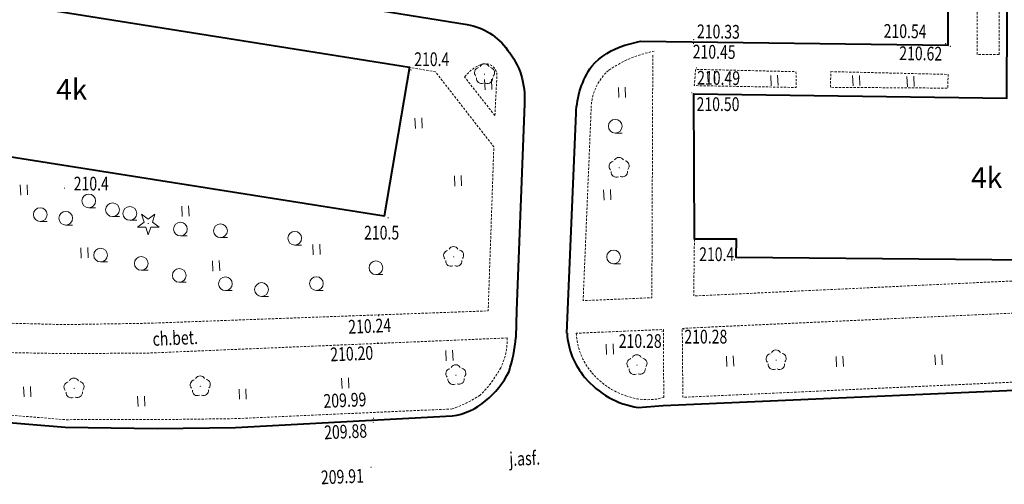
# Model space of a CAD drawing. Extents: x 7570476 to 7572790, y 5543136 to 5545332.
# Drawn here: x 7570578 to 7570650, y 5543259 to 5543293 of the extents above; entities that cross this region are included whole.
import ezdxf
from ezdxf.enums import TextEntityAlignment as Align

# ---------------------------------------------------------------- set-up
doc = ezdxf.new("R2010")
doc.units = 0
doc.header["$MEASUREMENT"] = 0
doc.linetypes.add('DGN Style 3', pattern=[0.23282, 0.1663, -0.06652])
for name, color, linetype, lineweight in [('Budynki', 7, 'CONTINUOUS', 0), ('Drogi', 7, 'CONTINUOUS', 0), ('Izolinie', 7, 'CONTINUOUS', 0), ('Zieleń', 7, 'CONTINUOUS', 0)]:
    doc.layers.add(name, color=color, linetype=linetype, lineweight=lineweight)
doc.styles.add('Style-ITALICS', font='ITALICS.shx')

# ---------------------------------------------------------------- blocks, each defined once
blk = doc.blocks.new('*U1207')
at = {"layer": 'Budynki', "color": 1, "linetype": 'Continuous', "lineweight": 40, "flags": 128}
blk.add_lwpolyline([(1.376, 20.672), (50.414, 12.842), (48.566, 1.988), (-0.399, 9.741)], close=True, dxfattribs=at)
at = {"layer": 'Budynki', "color": 7, "linetype": 'Continuous', "lineweight": 30, "style": 'Style-ITALICS'}
blk.add_text('4k', height=1.5, dxfattribs=at).set_placement((25.806, 11.228), align=Align.MIDDLE_CENTER)
blk = doc.blocks.new('*U1212')
at = {"layer": 'Budynki', "color": 1, "linetype": 'Continuous', "lineweight": 40, "flags": 128}
blk.add_lwpolyline([(35.298, 24.772), (35.233, 2.563), (32.233, 2.567), (32.191, 1.318), (2.917, 1.59), (2.95, 2.92), (-0.12, 2.937), (-0.153, 13.524), (22.637, 13.206), (22.677, 25.248)], close=True, dxfattribs=at)
at = {"layer": 'Budynki', "color": 7, "linetype": 'Continuous', "lineweight": 30, "style": 'Style-ITALICS'}
blk.add_text('4k', height=1.5, dxfattribs=at).set_placement((21.162, 7.416), align=Align.MIDDLE_CENTER)
blk = doc.blocks.new('*U2664')
at = {"layer": 'Drogi', "color": 7, "linetype": 'Continuous', "lineweight": 40}
for centre, radius, start, end in [((-7.19, 6.777), 11.88, 342.68551, 354.81531), ((-1.695, 6.181), 6.543, 309.04715, 333.3078), ((-0.589, 4.526), 4.565, 277.41576, 311.35379)]:
    blk.add_arc(centre, radius, start, end, dxfattribs=at)
blk = doc.blocks.new('*U2665')
at = {"layer": 'Drogi', "color": 7, "linetype": 'Continuous', "lineweight": 40, "flags": 128}
blk.add_lwpolyline([(-0.066, 1.618), (2.817, 1.346), (8.421, 0.875), (15.119, 0.789), (20.821, 0.852), (36.589, 1.698)], dxfattribs=at)
blk = doc.blocks.new('*U2666')
at = {"layer": 'Drogi', "color": 7, "linetype": 'Continuous', "lineweight": 40, "flags": 128}
blk.add_lwpolyline([(5.051, -2.136), (6.876, -1.991), (48.045, -0.206), (98.158, 2.146)], dxfattribs=at)
at = {"layer": 'Drogi', "color": 7, "linetype": 'Continuous', "lineweight": 40}
for centre, radius, start, end in [((5.275, 3.582), 5.418, 183.22966, 220.72131), ((5.933, 3.978), 6.177, 219.51938, 261.78467)]:
    blk.add_arc(centre, radius, start, end, dxfattribs=at)
blk = doc.blocks.new('*U2681')
at = {"layer": 'Drogi', "color": 7, "linetype": 'Continuous', "lineweight": 40, "flags": 128}
for points in [[(4.207, 20.958), (5.355, 21.265), (27.745, 20.961), (27.974, 87.972)], [(0, 0), (0.666, 16.009)]]:
    blk.add_lwpolyline(points, dxfattribs=at)
at = {"layer": 'Drogi', "color": 7, "linetype": 'Continuous', "lineweight": 40, "extrusion": (0, 0, -1)}
for centre, radius, start, end in [((-5.646, 16.006), 5.157, 41.72619, 73.79713), ((-7.2, 15.756), 6.539, 2.22184, 34.27694)]:
    blk.add_arc(centre, radius, start, end, dxfattribs=at)
blk = doc.blocks.new('*U2684')
at = {"layer": 'Drogi', "color": 7, "linetype": 'Continuous', "lineweight": 40, "flags": 128}
for points in [[(-0.391, 9.531), (46.867, 1.918)], [(51.027, -3.856), (50.452, -18.912), (50.403, -20.895)]]:
    blk.add_lwpolyline(points, dxfattribs=at)
at = {"layer": 'Drogi', "color": 7, "linetype": 'Continuous', "lineweight": 40, "extrusion": (0, 0, -1)}
for centre, radius, start, end in [((-46.057, -2.598), 4.589, 100.17412, 144.799), ((-45.556, -3.425), 5.488, 140.75945, 184.50963)]:
    blk.add_arc(centre, radius, start, end, dxfattribs=at)
blk = doc.blocks.new('*U2697')
at = {"layer": 'Drogi', "color": 7, "linetype": 'DGN Style 3', "lineweight": 0, "flags": 128}
blk.add_lwpolyline([(6.257, -1.766), (6.224, 3.187), (-0.119, 2.917)], dxfattribs=at)
at = {"layer": 'Drogi', "color": 7, "linetype": 'DGN Style 3', "lineweight": 0}
for centre, radius, start, end in [((4.705, 3.164), 4.831, 182.92828, 220.26947), ((5.192, 3.532), 5.441, 219.91218, 251.87706), ((5.077, 2.592), 4.515, 249.55577, 285.15639)]:
    blk.add_arc(centre, radius, start, end, dxfattribs=at)
blk = doc.blocks.new('*U2698')
at = {"layer": 'Drogi', "color": 7, "linetype": 'DGN Style 3', "lineweight": 0, "flags": 128}
for points in [[(0.471, 2.181), (-25.685, 1.08), (-31.708, 1.044), (-34.472, 1.091), (-37.737, 1.158)], [(-3.521, -2.986), (-19.314, -3.693), (-25.016, -3.766), (-31.701, -3.769), (-37.244, -3.316), (-40.002, -2.928)]]:
    blk.add_lwpolyline(points, dxfattribs=at)
at = {"layer": 'Drogi', "color": 7, "linetype": 'DGN Style 3', "lineweight": 0, "extrusion": (0, 0, -1)}
for centre, radius, start, end in [((4.291, 2.068), 4.763, 178.64486, 205.73646), ((7.863, 4.325), 8.974, 208.81603, 224.75111), ((6.971, 6.636), 10.222, 237.57519, 250.27534)]:
    blk.add_arc(centre, radius, start, end, dxfattribs=at)
blk = doc.blocks.new('*U2714')
at = {"layer": 'Drogi', "color": 7, "linetype": 'DGN Style 3', "lineweight": 0, "flags": 128}
blk.add_lwpolyline([(0.017, 1.552), (8.552, 1.351), (8.532, 0.35), (-0.017, 0.41), (0.017, 1.552)], dxfattribs=at)
blk = doc.blocks.new('*U2715')
at = {"layer": 'Drogi', "color": 7, "linetype": 'DGN Style 3', "lineweight": 0, "flags": 128}
blk.add_lwpolyline([(7.386, 1.453), (7.393, 0.303), (-0.018, 0.44), (0.073, 1.624), (7.386, 1.453)], dxfattribs=at)
blk = doc.blocks.new('*U2716')
at = {"layer": 'Drogi', "color": 7, "linetype": 'DGN Style 3', "lineweight": 0, "flags": 128}
blk.add_lwpolyline([(-0.027, 0.649), (5.964, 0.504), (12.005, 0.601), (36.757, 1.504), (37.169, 13.45), (32.922, 18.911), (31.037, 19.244)], dxfattribs=at)
blk = doc.blocks.new('*U2717')
at = {"layer": 'Drogi', "color": 7, "linetype": 'DGN Style 3', "lineweight": 0, "flags": 128}
for points in [[(2.088, 0.085), (-0.119, 2.897)], [(2.232, 2.923), (2.088, 0.085)]]:
    blk.add_lwpolyline(points, dxfattribs=at)
at = {"layer": 'Drogi', "color": 7, "linetype": 'DGN Style 3', "lineweight": 0, "extrusion": (0, 0, -1)}
for centre, radius, start, end in [((-2.047, 1.283), 2.701, 36.68878, 72.01905), ((-1.375, 3.007), 0.861, 79.1468, 185.57796)]:
    blk.add_arc(centre, radius, start, end, dxfattribs=at)
blk = doc.blocks.new('*U2718')
at = {"layer": 'Drogi', "color": 7, "linetype": 'DGN Style 3', "lineweight": 0, "flags": 128}
blk.add_lwpolyline([(1.588, 0.065), (-0.003, 0.06), (-0.013, 14.501), (1.585, 14.566), (1.588, 0.065)], dxfattribs=at)
blk = doc.blocks.new('*U3009')
at = {"layer": 'Drogi', "color": 7, "linetype": 'Continuous', "lineweight": 0, "style": 'Style-ITALICS', "width": 0.749997}
blk.add_text('ch.bet.', height=1, rotation=2.40945, dxfattribs=at).set_placement((1.315, 1.056), align=Align.MIDDLE_CENTER)
blk = doc.blocks.new('*U3010')
at = {"layer": 'Drogi', "color": 7, "linetype": 'Continuous', "lineweight": 0, "style": 'Style-ITALICS', "width": 0.749997}
blk.add_text('j.asf.', height=1, rotation=2.69402, dxfattribs=at).set_placement((1.232, 1.059), align=Align.MIDDLE_CENTER)
blk = doc.blocks.new('*U3128')
at = {"layer": 'Drogi', "color": 7, "linetype": 'DGN Style 3', "lineweight": 0, "flags": 128}
blk.add_lwpolyline([(5.073, 17.882), (5.005, 0.215), (0, 0), (0.586, 14.035)], dxfattribs=at)
at = {"layer": 'Drogi', "color": 7, "linetype": 'DGN Style 3', "lineweight": 0, "extrusion": (0, 0, -1)}
for centre, radius, start, end in [((-6.787, 9.666), 8.654, 55.40983, 79.16693), ((-4.385, 13.937), 3.801, 1.4777, 48.64986)]:
    blk.add_arc(centre, radius, start, end, dxfattribs=at)
blk = doc.blocks.new('WYSTER_396')
at = {"layer": 'Drogi', "linetype": 'Continuous', "lineweight": 0}
h = blk.add_hatch(color=7, dxfattribs=at)
edge = h.paths.add_edge_path()
edge.add_arc((0, 0), 0.045, 0, 360)
blk = doc.blocks.new('*U6374')
at = {"layer": 'Drogi', "color": 7, "linetype": 'Continuous', "lineweight": 0}
blk.add_blockref('WYSTER_396', (0.043, 0.046), dxfattribs=at)
at = {"layer": 'Drogi', "color": 7, "linetype": 'Continuous', "lineweight": 0, "style": 'Style-ITALICS', "width": 0.749999}
blk.add_text('210.33', height=1, rotation=359.22074, dxfattribs=at).set_placement((1.846, 0.635), align=Align.MIDDLE_CENTER)
blk = doc.blocks.new('WYSTER_397')
at = {"layer": 'Drogi', "linetype": 'Continuous', "lineweight": 0}
h = blk.add_hatch(color=7, dxfattribs=at)
edge = h.paths.add_edge_path()
edge.add_arc((0, 0), 0.045, 0, 360)
blk = doc.blocks.new('*U6376')
at = {"layer": 'Drogi', "color": 7, "linetype": 'Continuous', "lineweight": 0}
blk.add_blockref('WYSTER_397', (0.043, 0.047), dxfattribs=at)
at = {"layer": 'Drogi', "color": 7, "linetype": 'Continuous', "lineweight": 0, "style": 'Style-ITALICS', "width": 0.749999}
blk.add_text('210.45', height=1, rotation=359.22074, dxfattribs=at).set_placement((1.546, -0.552), align=Align.MIDDLE_CENTER)
blk = doc.blocks.new('WYSTER_398')
at = {"layer": 'Drogi', "linetype": 'Continuous', "lineweight": 0}
h = blk.add_hatch(color=7, dxfattribs=at)
edge = h.paths.add_edge_path()
edge.add_arc((0, 0), 0.045, 0, 360)
blk = doc.blocks.new('*U6378')
at = {"layer": 'Drogi', "color": 7, "linetype": 'Continuous', "lineweight": 0}
blk.add_blockref('WYSTER_398', (0.043, 0.047), dxfattribs=at)
at = {"layer": 'Drogi', "color": 7, "linetype": 'Continuous', "lineweight": 0, "style": 'Style-ITALICS', "width": 0.749999}
blk.add_text('210.49', height=1, rotation=359.22074, dxfattribs=at).set_placement((1.654, -0.691), align=Align.MIDDLE_CENTER)
blk = doc.blocks.new('WYSTER_399')
at = {"layer": 'Drogi', "linetype": 'Continuous', "lineweight": 0}
h = blk.add_hatch(color=7, dxfattribs=at)
edge = h.paths.add_edge_path()
edge.add_arc((0, 0), 0.045, 0, 360)
blk = doc.blocks.new('*U6380')
at = {"layer": 'Drogi', "color": 7, "linetype": 'Continuous', "lineweight": 0}
blk.add_blockref('WYSTER_399', (0.043, 0.047), dxfattribs=at)
at = {"layer": 'Drogi', "color": 7, "linetype": 'Continuous', "lineweight": 0, "style": 'Style-ITALICS', "width": 0.749999}
blk.add_text('210.50', height=1, dxfattribs=at).set_placement((1.946, -0.782), align=Align.MIDDLE_CENTER)
blk = doc.blocks.new('WYSTER_400')
at = {"layer": 'Drogi', "linetype": 'Continuous', "lineweight": 0}
h = blk.add_hatch(color=7, dxfattribs=at)
edge = h.paths.add_edge_path()
edge.add_arc((0, 0), 0.045, 0, 360)
blk = doc.blocks.new('*U6382')
at = {"layer": 'Drogi', "color": 7, "linetype": 'Continuous', "lineweight": 0}
blk.add_blockref('WYSTER_400', (0.043, 0.046), dxfattribs=at)
at = {"layer": 'Drogi', "color": 7, "linetype": 'Continuous', "lineweight": 0, "style": 'Style-ITALICS', "width": 0.749999}
blk.add_text('210.62', height=1, rotation=359.22074, dxfattribs=at).set_placement((-2.114, -0.475), align=Align.MIDDLE_CENTER)
blk = doc.blocks.new('WYSTER_401')
at = {"layer": 'Drogi', "linetype": 'Continuous', "lineweight": 0}
h = blk.add_hatch(color=7, dxfattribs=at)
edge = h.paths.add_edge_path()
edge.add_arc((0, 0), 0.045, 0, 360)
blk = doc.blocks.new('*U6384')
at = {"layer": 'Drogi', "color": 7, "linetype": 'Continuous', "lineweight": 0}
blk.add_blockref('WYSTER_401', (0.043, 0.047), dxfattribs=at)
at = {"layer": 'Drogi', "color": 7, "linetype": 'Continuous', "lineweight": 0, "style": 'Style-ITALICS', "width": 0.749999}
blk.add_text('210.54', height=1, rotation=359.22074, dxfattribs=at).set_placement((-2.913, 0.955), align=Align.MIDDLE_CENTER)
blk = doc.blocks.new('WYSTER_402')
at = {"layer": 'Drogi', "linetype": 'Continuous', "lineweight": 0}
h = blk.add_hatch(color=7, dxfattribs=at)
edge = h.paths.add_edge_path()
edge.add_arc((0, 0), 0.045, 0, 360)
blk = doc.blocks.new('*U6386')
at = {"layer": 'Drogi', "color": 7, "linetype": 'Continuous', "lineweight": 0}
blk.add_blockref('WYSTER_402', (0.043, 0.047), dxfattribs=at)
at = {"layer": 'Drogi', "color": 7, "linetype": 'Continuous', "lineweight": 0, "style": 'Style-ITALICS', "width": 0.749999}
blk.add_text('210.20', height=1, rotation=2.40945, dxfattribs=at).set_placement((-1.856, -0.754), align=Align.MIDDLE_CENTER)
blk = doc.blocks.new('WYSTER_403')
at = {"layer": 'Drogi', "linetype": 'Continuous', "lineweight": 0}
h = blk.add_hatch(color=7, dxfattribs=at)
edge = h.paths.add_edge_path()
edge.add_arc((0, 0), 0.045, 0, 360)
blk = doc.blocks.new('*U6388')
at = {"layer": 'Drogi', "color": 7, "linetype": 'Continuous', "lineweight": 0}
blk.add_blockref('WYSTER_403', (0.043, 0.047), dxfattribs=at)
at = {"layer": 'Drogi', "color": 7, "linetype": 'Continuous', "lineweight": 0, "style": 'Style-ITALICS', "width": 0.749999}
blk.add_text('209.99', height=1, rotation=2.40945, dxfattribs=at).set_placement((-2.044, 1.363), align=Align.MIDDLE_CENTER)
blk = doc.blocks.new('WYSTER_404')
at = {"layer": 'Drogi', "linetype": 'Continuous', "lineweight": 0}
h = blk.add_hatch(color=7, dxfattribs=at)
edge = h.paths.add_edge_path()
edge.add_arc((0, 0), 0.045, 0, 360)
blk = doc.blocks.new('*U6390')
at = {"layer": 'Drogi', "color": 7, "linetype": 'Continuous', "lineweight": 0}
blk.add_blockref('WYSTER_404', (0.043, 0.047), dxfattribs=at)
at = {"layer": 'Drogi', "color": 7, "linetype": 'Continuous', "lineweight": 0, "style": 'Style-ITALICS', "width": 0.749999}
blk.add_text('209.88', height=1, rotation=2.40945, dxfattribs=at).set_placement((-1.964, -0.634), align=Align.MIDDLE_CENTER)
blk = doc.blocks.new('WYSTER_405')
at = {"layer": 'Drogi', "linetype": 'Continuous', "lineweight": 0}
h = blk.add_hatch(color=7, dxfattribs=at)
edge = h.paths.add_edge_path()
edge.add_arc((0, 0), 0.045, 0, 360)
blk = doc.blocks.new('*U6392')
at = {"layer": 'Drogi', "color": 7, "linetype": 'Continuous', "lineweight": 0}
blk.add_blockref('WYSTER_405', (0.043, 0.046), dxfattribs=at)
at = {"layer": 'Drogi', "color": 7, "linetype": 'Continuous', "lineweight": 0, "style": 'Style-ITALICS', "width": 0.749999}
blk.add_text('209.91', height=1, rotation=2.40945, dxfattribs=at).set_placement((-2.045, -0.638), align=Align.MIDDLE_CENTER)
blk = doc.blocks.new('WYSTER_408')
at = {"layer": 'Drogi', "linetype": 'Continuous', "lineweight": 0}
h = blk.add_hatch(color=7, dxfattribs=at)
edge = h.paths.add_edge_path()
edge.add_arc((0, 0), 0.045, 0, 360)
blk = doc.blocks.new('*U6398')
at = {"layer": 'Drogi', "color": 7, "linetype": 'Continuous', "lineweight": 0}
blk.add_blockref('WYSTER_408', (0.043, 0.046), dxfattribs=at)
at = {"layer": 'Drogi', "color": 7, "linetype": 'Continuous', "lineweight": 0, "style": 'Style-ITALICS', "width": 0.749999}
blk.add_text('210.28', height=1, dxfattribs=at).set_placement((1.65, -0.506), align=Align.MIDDLE_CENTER)
blk = doc.blocks.new('WYSTER_409')
at = {"layer": 'Drogi', "linetype": 'Continuous', "lineweight": 0}
h = blk.add_hatch(color=7, dxfattribs=at)
edge = h.paths.add_edge_path()
edge.add_arc((0, 0), 0.045, 0, 360)
blk = doc.blocks.new('*U6400')
at = {"layer": 'Drogi', "color": 7, "linetype": 'Continuous', "lineweight": 0}
blk.add_blockref('WYSTER_409', (0.043, 0.047), dxfattribs=at)
at = {"layer": 'Drogi', "color": 7, "linetype": 'Continuous', "lineweight": 0, "style": 'Style-ITALICS', "width": 0.749999}
blk.add_text('210.28', height=1, dxfattribs=at).set_placement((-1.55, -0.677), align=Align.MIDDLE_CENTER)
blk = doc.blocks.new('*U12389')
at = {"layer": 'Drogi', "color": 7, "linetype": 'DGN Style 3', "lineweight": 0, "flags": 128}
blk.add_lwpolyline([(0.051, 4.145), (0, 0), (38.606, 1.82)], dxfattribs=at)
blk = doc.blocks.new('*U12392')
at = {"layer": 'Drogi', "color": 7, "linetype": 'DGN Style 3', "lineweight": 0, "flags": 128}
for points in [[(0, 0), (39.606, 1.821)], [(39.708, -3.199), (0.045, -5.022), (0, 0)]]:
    blk.add_lwpolyline(points, dxfattribs=at)
blk = doc.blocks.new('WYSTER_3005')
at = {"layer": 'Drogi', "linetype": 'Continuous', "lineweight": 0}
h = blk.add_hatch(color=7, dxfattribs=at)
edge = h.paths.add_edge_path()
edge.add_arc((0, 0), 0.045, 0, 360)
blk = doc.blocks.new('*U13149')
at = {"layer": 'Drogi', "color": 7, "linetype": 'Continuous', "lineweight": 0}
blk.add_blockref('WYSTER_3005', (0.045, 0.045), dxfattribs=at)
at = {"layer": 'Drogi', "color": 7, "linetype": 'Continuous', "lineweight": 0, "style": 'Style-ITALICS', "width": 0.749999}
blk.add_text('210.24', height=1, rotation=2.40945, dxfattribs=at).set_placement((-0.59, -0.704), align=Align.MIDDLE_CENTER)
blk = doc.blocks.new('DRLIS1')
at = {"layer": 'Zieleń', "linetype": 'Continuous', "lineweight": 0}
h = blk.add_hatch(color=3, dxfattribs=at)
edge = h.paths.add_edge_path()
edge.add_arc((0, 0), 0.045, 0, 360)
at = {"layer": 'Zieleń', "color": 3, "linetype": 'Continuous', "lineweight": 0}
for centre, start, end in [((-0.016, 0.375), 30.14713, 149.85287), ((-0.362, 0.102), 102.04767, 221.95126), ((0.352, 0.131), 318.04874, 77.95233), ((-0.208, -0.311), 174.19841, 293.72291), ((0.232, -0.293), 246.27709, 5.68766)]:
    blk.add_arc(centre, 0.375, start, end, dxfattribs=at)
blk = doc.blocks.new('*U13638')
at = {"layer": 'Zieleń', "color": 3, "linetype": 'Continuous', "lineweight": 0}
blk.add_blockref('DRLIS1', (0.704, 0.707), dxfattribs=at)
blk = doc.blocks.new('TRAWA1_3')
at = {"layer": 'Zieleń', "color": 3, "linetype": 'Continuous', "lineweight": 0}
for p, q in [((-0.266, 0.365), (-0.235, -0.384)), ((0.234, 0.385), (0.265, -0.364))]:
    blk.add_line(p, q, dxfattribs=at)
blk = doc.blocks.new('TRAWA1_4')
at = {"layer": 'Zieleń', "color": 3, "linetype": 'Continuous', "lineweight": 0}
for p, q in [((-0.265, 0.364), (-0.234, -0.385)), ((0.235, 0.385), (0.265, -0.365))]:
    blk.add_line(p, q, dxfattribs=at)
blk = doc.blocks.new('*U14052')
at = {"layer": 'Zieleń', "color": 3, "linetype": 'Continuous', "lineweight": 0}
for name, p in [('TRAWA1_4', (-4.362, 0.676)), ('TRAWA1_3', (0.235, 0.384))]:
    blk.add_blockref(name, p, dxfattribs=at)
blk = doc.blocks.new('TRAWA1_5')
at = {"layer": 'Zieleń', "color": 3, "linetype": 'Continuous', "lineweight": 0}
for p, q in [((-0.265, 0.365), (-0.235, -0.385)), ((0.234, 0.385), (0.265, -0.364))]:
    blk.add_line(p, q, dxfattribs=at)
blk = doc.blocks.new('TRAWA1_6')
at = {"layer": 'Zieleń', "color": 3, "linetype": 'Continuous', "lineweight": 0}
for p, q in [((-0.265, 0.364), (-0.235, -0.385)), ((0.234, 0.385), (0.265, -0.364))]:
    blk.add_line(p, q, dxfattribs=at)
blk = doc.blocks.new('*U14055')
at = {"layer": 'Zieleń', "color": 3, "linetype": 'Continuous', "lineweight": 0}
for name, p in [('TRAWA1_5', (0.235, 0.385)), ('TRAWA1_6', (4.189, 0.315))]:
    blk.add_blockref(name, p, dxfattribs=at)
blk = doc.blocks.new('TRAWA1')
at = {"layer": 'Zieleń', "color": 3, "linetype": 'Continuous', "lineweight": 0}
for p, q in [((-0.265, 0.364), (-0.234, -0.385)), ((0.235, 0.385), (0.265, -0.365))]:
    blk.add_line(p, q, dxfattribs=at)
blk = doc.blocks.new('*U13948')
at = {"layer": 'Zieleń', "color": 3, "linetype": 'Continuous', "lineweight": 0}
blk.add_blockref('TRAWA1', (0.234, 0.385), dxfattribs=at)
blk = doc.blocks.new('KRZEW1_8')
at = {"layer": 'Zieleń', "color": 3, "linetype": 'Continuous', "lineweight": 0}
blk.add_line((0, -0.5), (0.5, -0.5), dxfattribs=at)
blk.add_circle((0, 0), 0.5, dxfattribs=at)
blk = doc.blocks.new('*U14577')
at = {"layer": 'Zieleń', "color": 3, "linetype": 'Continuous', "lineweight": 0}
blk.add_blockref('KRZEW1_8', (0.5, 0.5), dxfattribs=at)
blk = doc.blocks.new('DRLIS1_3')
at = {"layer": 'Zieleń', "linetype": 'Continuous', "lineweight": 0}
h = blk.add_hatch(color=3, dxfattribs=at)
edge = h.paths.add_edge_path()
edge.add_arc((0, 0), 0.045, 0, 360)
at = {"layer": 'Zieleń', "color": 3, "linetype": 'Continuous', "lineweight": 0}
for centre, start, end in [((0, 0.375), 30.14713, 149.85287), ((-0.357, 0.116), 102.04767, 221.95126), ((0.357, 0.116), 318.04874, 77.95233), ((-0.22, -0.303), 174.19841, 293.72291), ((0.22, -0.303), 246.27709, 5.68766)]:
    blk.add_arc(centre, 0.375, start, end, dxfattribs=at)
blk = doc.blocks.new('*U14567')
at = {"layer": 'Zieleń', "color": 3, "linetype": 'Continuous', "lineweight": 0}
blk.add_blockref('DRLIS1_3', (0.732, 0.678), dxfattribs=at)
blk = doc.blocks.new('DRIGL1_36')
at = {"layer": 'Zieleń', "linetype": 'Continuous', "lineweight": 0}
h = blk.add_hatch(color=3, dxfattribs=at)
edge = h.paths.add_edge_path()
edge.add_arc((0, 0), 0.0448, 180, 540)
at = {"layer": 'Zieleń', "color": 3, "linetype": 'Continuous', "lineweight": 0, "flags": 128}
blk.add_lwpolyline([(-0.487, 0.671), (0, 0.317), (0.487, 0.671), (0.301, 0.098), (0.788, -0.256), (0.186, -0.256), (0, -0.829), (-0.186, -0.256), (-0.789, -0.256), (-0.301, 0.099)], close=True, dxfattribs=at)
blk = doc.blocks.new('*U14562')
at = {"layer": 'Zieleń', "color": 3, "linetype": 'Continuous', "lineweight": 0}
blk.add_blockref('DRIGL1_36', (0.789, 0.829), dxfattribs=at)
blk = doc.blocks.new('PUNWYS_413')
at = {"layer": 'Izolinie', "linetype": 'Continuous', "lineweight": 0}
h = blk.add_hatch(color=31, dxfattribs=at)
edge = h.paths.add_edge_path()
edge.add_arc((0, 0), 0.045, 0, 360)
blk = doc.blocks.new('*U16283')
at = {"layer": 'Izolinie', "color": 31, "linetype": 'Continuous', "lineweight": 0}
blk.add_blockref('PUNWYS_413', (0.043, 0.047), dxfattribs=at)
at = {"layer": 'Izolinie', "color": 31, "linetype": 'Continuous', "lineweight": 0, "style": 'Style-ITALICS', "width": 0.749999}
blk.add_text('210.4', height=1, dxfattribs=at).set_placement((-2.513, 0.443), align=Align.MIDDLE_LEFT)
blk = doc.blocks.new('PUNWYS_414')
at = {"layer": 'Izolinie', "linetype": 'Continuous', "lineweight": 0}
h = blk.add_hatch(color=31, dxfattribs=at)
edge = h.paths.add_edge_path()
edge.add_arc((0, 0), 0.045, 0, 360)
blk = doc.blocks.new('*U16285')
at = {"layer": 'Izolinie', "color": 31, "linetype": 'Continuous', "lineweight": 0}
blk.add_blockref('PUNWYS_414', (0.043, 0.047), dxfattribs=at)
at = {"layer": 'Izolinie', "color": 31, "linetype": 'Continuous', "lineweight": 0, "style": 'Style-ITALICS', "width": 0.749999}
blk.add_text('210.5', height=1, dxfattribs=at).set_placement((-1.704, -1.04), align=Align.MIDDLE_LEFT)
blk = doc.blocks.new('PUNWYS_415')
at = {"layer": 'Izolinie', "linetype": 'Continuous', "lineweight": 0}
h = blk.add_hatch(color=31, dxfattribs=at)
edge = h.paths.add_edge_path()
edge.add_arc((0, 0), 0.045, 0, 360)
blk = doc.blocks.new('*U16287')
at = {"layer": 'Izolinie', "color": 31, "linetype": 'Continuous', "lineweight": 0}
blk.add_blockref('PUNWYS_415', (0.043, 0.047), dxfattribs=at)
at = {"layer": 'Izolinie', "color": 31, "linetype": 'Continuous', "lineweight": 0, "style": 'Style-ITALICS', "width": 0.749999}
blk.add_text('210.4', height=1, dxfattribs=at).set_placement((0.276, 0.838), align=Align.MIDDLE_LEFT)
blk = doc.blocks.new('PUNWYS_1587')
at = {"layer": 'Izolinie', "linetype": 'Continuous', "lineweight": 0}
h = blk.add_hatch(color=31, dxfattribs=at)
edge = h.paths.add_edge_path()
edge.add_arc((0, 0), 0.045, 0, 360)
blk = doc.blocks.new('*U19086')
at = {"layer": 'Izolinie', "color": 31, "linetype": 'Continuous', "lineweight": 0}
blk.add_blockref('PUNWYS_1587', (0.045, 0.045), dxfattribs=at)
at = {"layer": 'Izolinie', "color": 31, "linetype": 'Continuous', "lineweight": 0, "style": 'Style-ITALICS', "width": 0.749999}
blk.add_text('210.4', height=1, dxfattribs=at).set_placement((0.719, 0.377), align=Align.MIDDLE_LEFT)

msp = doc.modelspace()

# ---------------------------------------------------------------- block references
at = {"layer": 'Budynki', "color": 1, "linetype": 'Continuous', "lineweight": 40}
for name, p in [('*U1212', (7570627.182, 5543274.167)), ('*U1207', (7570555.91, 5543276.774))]:
    msp.add_blockref(name, p, dxfattribs=at)
at = {"layer": 'Drogi', "color": 7, "linetype": 'Continuous', "lineweight": 40}
for name, p in [('*U2681', (7570617.784, 5543270.26)), ('*U2684', (7570563.652, 5543290.822)), ('*U2666', (7570617.919, 5543266.983)), ('*U2664', (7570609.415, 5543264.223)), ('*U2665', (7570572.826, 5543262.525))]:
    msp.add_blockref(name, p, dxfattribs=at)
at = {"layer": 'Drogi', "color": 7, "linetype": 'DGN Style 3', "lineweight": 0}
for name, p in [('*U2718', (7570647.661, 5543290.477)), ('*U3128', (7570618.959, 5543272.619)), ('*U2716', (7570575.287, 5543270.372)), ('*U2717', (7570610.445, 5543286.012)), ('*U2715', (7570627.073, 5543287.843)), ('*U2714', (7570636.984, 5543287.748)), ('*U12389', (7570627.011, 5543272.959)), ('*U12392', (7570626.177, 5543270.603)), ('*U2697', (7570618.575, 5543267.33)), ('*U2698', (7570612.955, 5543267.72))]:
    msp.add_blockref(name, p, dxfattribs=at)
at = {"layer": 'Drogi', "color": 7, "linetype": 'Continuous', "lineweight": 0}
for name, p in [('*U6374', (7570626.964, 5543291.583)), ('*U6384', (7570645.318, 5543291.291)), ('*U6376', (7570626.954, 5543291.294)), ('*U6382', (7570645.655, 5543291.099)), ('*U6378', (7570627.171, 5543289.53)), ('*U6380', (7570626.835, 5543287.714)), ('*U13149', (7570604.005, 5543271.476)), ('*U3009', (7570587.939, 5543268.838)), ('*U6400', (7570624.665, 5543270.356)), ('*U6398', (7570626.242, 5543270.504)), ('*U6386', (7570603.964, 5543269.515)), ('*U6388', (7570603.655, 5543264.008)), ('*U6390', (7570603.626, 5543263.718)), ('*U3010', (7570613.47, 5543260.068)), ('*U6392', (7570603.473, 5543260.444))]:
    msp.add_blockref(name, p, dxfattribs=at)
at = {"layer": 'Izolinie', "color": 31, "linetype": 'Continuous', "lineweight": 0}
for name, p in [('*U16287', (7570606.382, 5543289.367)), ('*U19086', (7570581.145, 5543280.766)), ('*U16285', (7570604.711, 5543278.612)), ('*U16283', (7570629.921, 5543275.558))]:
    msp.add_blockref(name, p, dxfattribs=at)
at = {"layer": 'Zieleń', "color": 3, "linetype": 'Continuous', "lineweight": 0}
for name, p in [('*U14567', (7570611.048, 5543288.432)), ('*U14052', (7570632.65, 5543288.277)), ('*U14055', (7570638.615, 5543288.259)), ('*U13948', (7570611.818, 5543287.983)), ('*U13948', (7570621.554, 5543287.408)), ('*U13948', (7570606.743, 5543285.154)), ('*U14577', (7570620.8, 5543284.82)), ('*U13638', (7570620.881, 5543281.597)), ('*U13948', (7570609.611, 5543280.96)), ('*U13948', (7570578.001, 5543280.297)), ('*U14577', (7570582.46, 5543279.38)), ('*U13948', (7570620.484, 5543279.943)), ('*U14577', (7570584.19, 5543278.74)), ('*U14577', (7570578.93, 5543278.39)), ('*U14577', (7570580.78, 5543278.12)), ('*U14577', (7570585.45, 5543278.47)), ('*U14562', (7570586.501, 5543277.411)), ('*U13948', (7570589.764, 5543278.757)), ('*U14577', (7570589.13, 5543277.33)), ('*U14577', (7570592.05, 5543277.21)), ('*U14577', (7570597.46, 5543276.66)), ('*U13948', (7570599.305, 5543275.953)), ('*U13948', (7570582.414, 5543275.718)), ('*U14577', (7570583.32, 5543275.44)), ('*U13638', (7570608.828, 5543275.099)), ('*U14577', (7570620.68, 5543275.3)), ('*U14577', (7570586.28, 5543274.83)), ('*U13948', (7570591.995, 5543274.763)), ('*U14577', (7570603.37, 5543274.52)), ('*U14577', (7570589.05, 5543273.96)), ('*U14577', (7570592.41, 5543273.35)), ('*U14577', (7570595.04, 5543272.93)), ('*U14577', (7570599.04, 5543273.36)), ('*U13948', (7570608.988, 5543268.234)), ('*U13948', (7570620.672, 5543268.703)), ('*U13638', (7570632.314, 5543267.574)), ('*U13638', (7570622.18, 5543267.219)), ('*U13948', (7570629.423, 5543267.833)), ('*U13948', (7570637.409, 5543267.801)), ('*U13948', (7570644.609, 5543267.934)), ('*U13638', (7570608.99, 5543266.489)), ('*U13638', (7570581.188, 5543265.521)), ('*U13638', (7570590.379, 5543265.677)), ('*U13948', (7570601.4, 5543266.228)), ('*U13948', (7570578.244, 5543265.605)), ('*U13948', (7570593.934, 5543265.433)), ('*U13948', (7570586.55, 5543264.903))]:
    msp.add_blockref(name, p, dxfattribs=at)

doc.saveas('drawing.dxf')
